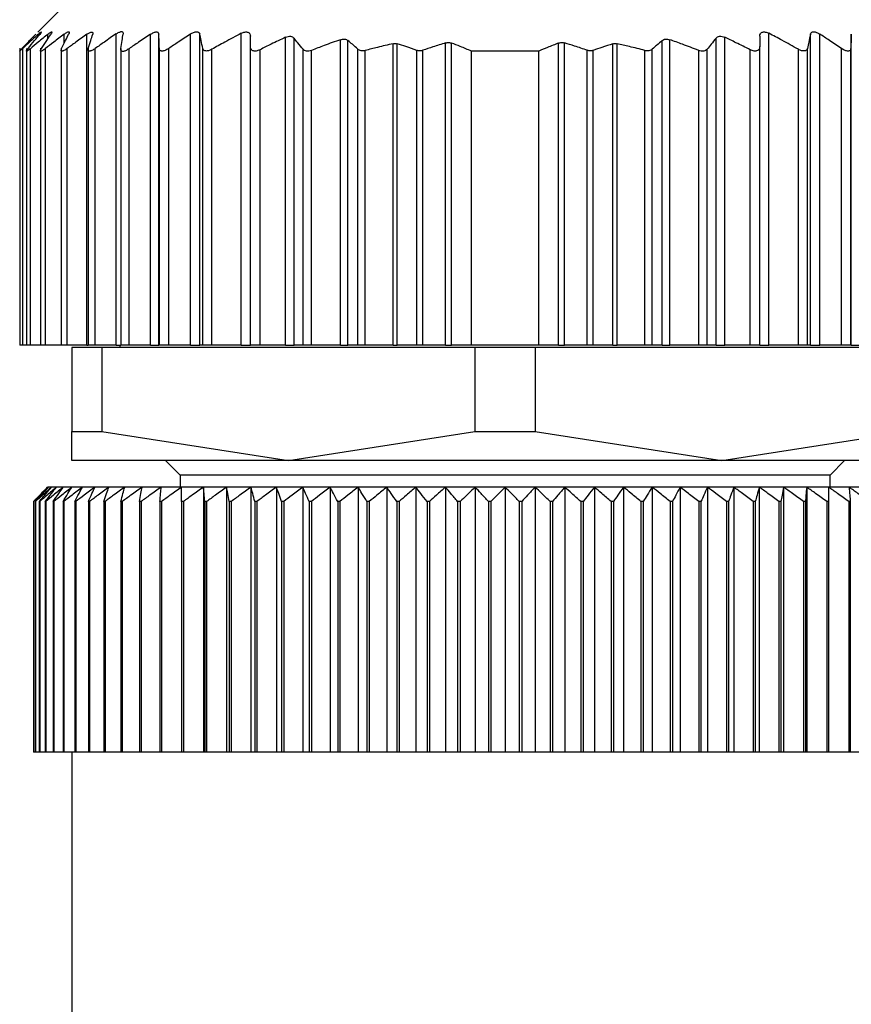
# Model space of a CAD drawing. Units: millimetres. Extents: x 450 to 4037, y 495 to 2655.
# Drawn here: x 1281 to 1298, y 707 to 728 of the extents above; entities that cross this region are included whole.
import ezdxf

# ---------------------------------------------------------------- set-up
doc = ezdxf.new("R2010")
doc.units = ezdxf.units.MM

msp = doc.modelspace()

# ---------------------------------------------------------------- linework, layer by layer
at = {"color": 7, "linetype": 'Continuous', "lineweight": 25}
for p, q in [((1281.452, 727.99), (1280.945, 727.484)), ((1281.968, 720.99), (1281.968, 727.44)), ((1282.572, 720.99), (1282.572, 727.447)), ((1283.29, 720.99), (1283.29, 727.441)), ((1283.462, 720.99), (1283.462, 727.44)), ((1284.116, 720.99), (1284.116, 727.444)), ((1284.309, 720.99), (1284.309, 727.444)), ((1285.172, 720.99), (1285.172, 727.46)), ((1296.132, 720.99), (1296.132, 727.46)), ((1296.994, 720.99), (1296.994, 727.444)), ((1297.187, 720.99), (1297.187, 727.444)), ((1297.842, 720.99), (1297.842, 727.44)), ((1286.092, 720.99), (1286.092, 727.377)), ((1286.268, 720.99), (1286.268, 727.363)), ((1287.232, 720.99), (1287.232, 727.328)), ((1287.388, 720.99), (1287.388, 727.311)), ((1288.325, 720.99), (1288.325, 727.244)), ((1288.413, 720.99), (1288.413, 727.242)), ((1289.417, 720.99), (1289.417, 727.26)), ((1289.541, 720.99), (1289.541, 727.257)), ((1291.762, 720.99), (1291.762, 727.257)), ((1291.887, 720.99), (1291.887, 727.26)), ((1292.89, 720.99), (1292.89, 727.242)), ((1292.978, 720.99), (1292.978, 727.244)), ((1293.915, 720.99), (1293.915, 727.311)), ((1294.072, 720.99), (1294.072, 727.328)), ((1295.035, 720.99), (1295.035, 727.363)), ((1295.212, 720.99), (1295.212, 727.377)), ((1280.572, 727.152), (1280.572, 727.151)), ((1280.572, 727.151), (1280.572, 720.99)), ((1280.634, 720.99), (1280.634, 727.145)), ((1280.712, 727.148), (1280.712, 720.99)), ((1280.794, 720.99), (1280.794, 727.141)), ((1281.002, 727.15), (1281.002, 720.99)), ((1281.107, 720.99), (1281.107, 727.144)), ((1281.432, 727.15), (1281.432, 720.99)), ((1281.555, 720.99), (1281.555, 727.144)), ((1281.992, 727.153), (1281.992, 720.99)), ((1282.141, 720.99), (1282.141, 727.147)), ((1282.672, 727.147), (1282.672, 720.99)), ((1282.843, 720.99), (1282.843, 727.14)), ((1283.472, 720.99), (1283.472, 727.146)), ((1283.667, 720.99), (1283.667, 727.145)), ((1284.374, 720.99), (1284.374, 727.147)), ((1284.562, 720.99), (1284.562, 727.128)), ((1285.362, 720.99), (1285.362, 727.187)), ((1285.562, 720.99), (1285.562, 727.12)), ((1286.455, 720.99), (1286.455, 727.129)), ((1286.632, 720.99), (1286.632, 727.105)), ((1287.595, 720.99), (1287.595, 727.13)), ((1287.748, 720.99), (1287.748, 727.104)), ((1288.82, 720.99), (1288.82, 727.106)), ((1288.945, 720.99), (1288.945, 727.108)), ((1289.952, 720.99), (1289.952, 727.09)), ((1291.352, 727.09), (1289.952, 727.09)), ((1291.352, 720.99), (1291.352, 727.09)), ((1292.358, 720.99), (1292.358, 727.108)), ((1292.483, 720.99), (1292.483, 727.106)), ((1293.555, 720.99), (1293.555, 727.104)), ((1293.708, 720.99), (1293.708, 727.13)), ((1294.672, 720.99), (1294.672, 727.105)), ((1294.848, 720.99), (1294.848, 727.129)), ((1295.742, 720.99), (1295.742, 727.12)), ((1295.942, 720.99), (1295.942, 727.187)), ((1296.742, 720.99), (1296.742, 727.128)), ((1296.929, 720.99), (1296.929, 727.147)), ((1297.636, 720.99), (1297.636, 727.145)), ((1297.832, 720.99), (1297.832, 727.146)), ((1280.634, 720.99), (1280.572, 720.99)), ((1280.712, 720.99), (1280.634, 720.99)), ((1280.794, 720.99), (1280.712, 720.99)), ((1281.002, 720.99), (1280.794, 720.99)), ((1281.107, 720.99), (1281.002, 720.99)), ((1281.432, 720.99), (1281.107, 720.99)), ((1281.555, 720.99), (1281.432, 720.99)), ((1281.968, 720.99), (1281.555, 720.99)), ((1281.652, 720.94), (1281.652, 719.197)), ((1282.278, 720.94), (1281.652, 720.94)), ((1281.968, 720.99), (1281.992, 720.99)), ((1282.141, 720.99), (1281.992, 720.99)), ((1282.572, 720.99), (1282.141, 720.99)), ((1282.278, 720.94), (1282.278, 719.197)), ((1290.025, 720.94), (1282.278, 720.94)), ((1282.572, 720.99), (1282.672, 720.99)), ((1282.652, 720.99), (1282.652, 720.94)), ((1282.843, 720.99), (1282.672, 720.99)), ((1283.29, 720.99), (1282.843, 720.99)), ((1283.29, 720.99), (1283.462, 720.99)), ((1283.472, 720.99), (1283.462, 720.99)), ((1283.667, 720.99), (1283.472, 720.99)), ((1284.116, 720.99), (1283.667, 720.99)), ((1284.116, 720.99), (1284.309, 720.99)), ((1284.374, 720.99), (1284.309, 720.99)), ((1284.562, 720.99), (1284.374, 720.99)), ((1285.172, 720.99), (1284.562, 720.99)), ((1285.172, 720.99), (1285.362, 720.99)), ((1285.562, 720.99), (1285.362, 720.99)), ((1286.092, 720.99), (1285.562, 720.99)), ((1286.092, 720.99), (1286.268, 720.99)), ((1286.455, 720.99), (1286.268, 720.99)), ((1286.632, 720.99), (1286.455, 720.99)), ((1287.232, 720.99), (1286.632, 720.99)), ((1287.232, 720.99), (1287.388, 720.99)), ((1287.595, 720.99), (1287.388, 720.99)), ((1287.748, 720.99), (1287.595, 720.99)), ((1288.325, 720.99), (1287.748, 720.99)), ((1288.325, 720.99), (1288.413, 720.99)), ((1288.82, 720.99), (1288.413, 720.99)), ((1288.945, 720.99), (1288.82, 720.99)), ((1289.417, 720.99), (1288.945, 720.99)), ((1289.417, 720.99), (1289.541, 720.99)), ((1289.952, 720.99), (1289.541, 720.99)), ((1291.352, 720.99), (1289.952, 720.99)), ((1290.025, 720.94), (1290.025, 719.197)), ((1291.278, 720.94), (1290.025, 720.94)), ((1291.278, 720.94), (1291.278, 719.197)), ((1299.025, 720.94), (1291.278, 720.94)), ((1291.762, 720.99), (1291.352, 720.99)), ((1291.762, 720.99), (1291.887, 720.99)), ((1292.358, 720.99), (1291.887, 720.99)), ((1292.483, 720.99), (1292.358, 720.99)), ((1292.89, 720.99), (1292.483, 720.99)), ((1292.89, 720.99), (1292.978, 720.99)), ((1293.555, 720.99), (1292.978, 720.99)), ((1293.708, 720.99), (1293.555, 720.99)), ((1293.915, 720.99), (1293.708, 720.99)), ((1293.915, 720.99), (1294.072, 720.99)), ((1294.672, 720.99), (1294.072, 720.99)), ((1294.848, 720.99), (1294.672, 720.99)), ((1295.035, 720.99), (1294.848, 720.99)), ((1295.035, 720.99), (1295.212, 720.99)), ((1295.742, 720.99), (1295.212, 720.99)), ((1295.942, 720.99), (1295.742, 720.99)), ((1295.942, 720.99), (1296.132, 720.99)), ((1296.742, 720.99), (1296.132, 720.99)), ((1296.929, 720.99), (1296.742, 720.99)), ((1296.994, 720.99), (1296.929, 720.99)), ((1296.994, 720.99), (1297.187, 720.99)), ((1297.636, 720.99), (1297.187, 720.99)), ((1297.832, 720.99), (1297.636, 720.99)), ((1297.842, 720.99), (1297.832, 720.99)), ((1297.842, 720.99), (1298.013, 720.99)), ((1281.652, 719.197), (1282.278, 719.197)), ((1281.652, 718.59), (1281.652, 719.197)), ((1282.278, 719.197), (1286.152, 718.59)), ((1286.152, 718.59), (1290.025, 719.197)), ((1290.025, 719.197), (1291.278, 719.197)), ((1291.278, 719.197), (1295.152, 718.59)), ((1295.152, 718.59), (1299.025, 719.197)), ((1286.152, 718.59), (1281.652, 718.59)), ((1283.602, 718.59), (1283.902, 718.29)), ((1295.152, 718.59), (1286.152, 718.59)), ((1299.652, 718.59), (1295.152, 718.59)), ((1297.402, 718.29), (1297.702, 718.59)), ((1283.902, 718.29), (1283.902, 718.04)), ((1297.402, 718.29), (1283.902, 718.29)), ((1297.402, 718.04), (1297.402, 718.29)), ((1281.172, 718.04), (1281.152, 718.04)), ((1281.233, 718.04), (1281.172, 718.04)), ((1281.334, 718.04), (1281.233, 718.04)), ((1281.475, 718.04), (1281.334, 718.04)), ((1281.656, 718.04), (1281.475, 718.04)), ((1281.875, 718.04), (1281.656, 718.04)), ((1282.131, 718.04), (1281.875, 718.04)), ((1282.424, 718.04), (1282.131, 718.04)), ((1282.753, 718.04), (1282.424, 718.04)), ((1283.115, 718.04), (1282.753, 718.04)), ((1283.509, 718.04), (1283.115, 718.04)), ((1283.934, 718.04), (1283.509, 718.04)), ((1284.388, 718.04), (1283.934, 718.04)), ((1284.868, 718.04), (1284.388, 718.04)), ((1284.388, 718.04), (1284.388, 712.54)), ((1285.374, 718.04), (1284.868, 718.04)), ((1284.868, 718.04), (1284.868, 712.54)), ((1285.902, 718.04), (1285.374, 718.04)), ((1285.374, 718.04), (1285.374, 712.54)), ((1286.45, 718.04), (1285.902, 718.04)), ((1285.902, 718.04), (1285.902, 712.54)), ((1287.016, 718.04), (1286.45, 718.04)), ((1286.45, 718.04), (1286.45, 712.54)), ((1287.598, 718.04), (1287.016, 718.04)), ((1287.016, 718.04), (1287.016, 712.54)), ((1288.193, 718.04), (1287.598, 718.04)), ((1287.598, 718.04), (1287.598, 712.54)), ((1288.798, 718.04), (1288.193, 718.04)), ((1288.193, 718.04), (1288.193, 712.54)), ((1289.412, 718.04), (1288.798, 718.04)), ((1288.798, 718.04), (1288.798, 712.54)), ((1290.03, 718.04), (1289.412, 718.04)), ((1289.412, 718.04), (1289.412, 712.54)), ((1290.652, 718.04), (1290.03, 718.04)), ((1290.03, 718.04), (1290.03, 712.54)), ((1290.652, 718.04), (1290.652, 712.54)), ((1291.273, 718.04), (1290.652, 718.04)), ((1291.273, 718.04), (1291.273, 712.54)), ((1291.892, 718.04), (1291.273, 718.04)), ((1291.892, 718.04), (1291.892, 712.54)), ((1292.505, 718.04), (1291.892, 718.04)), ((1292.505, 718.04), (1292.505, 712.54)), ((1293.11, 718.04), (1292.505, 718.04)), ((1293.11, 718.04), (1293.11, 712.54)), ((1293.705, 718.04), (1293.11, 718.04)), ((1293.705, 718.04), (1293.705, 712.54)), ((1294.287, 718.04), (1293.705, 718.04)), ((1294.287, 718.04), (1294.287, 712.54)), ((1294.853, 718.04), (1294.287, 718.04)), ((1294.853, 718.04), (1294.853, 712.54)), ((1295.402, 718.04), (1294.853, 718.04)), ((1295.402, 718.04), (1295.402, 712.54)), ((1295.93, 718.04), (1295.402, 718.04)), ((1295.93, 718.04), (1295.93, 712.54)), ((1296.435, 718.04), (1295.93, 718.04)), ((1296.435, 718.04), (1296.435, 712.54)), ((1296.915, 718.04), (1296.435, 718.04)), ((1296.915, 718.04), (1296.915, 712.54)), ((1297.369, 718.04), (1296.915, 718.04)), ((1297.794, 718.04), (1297.369, 718.04)), ((1298.188, 718.04), (1297.794, 718.04)), ((1280.858, 717.74), (1280.856, 717.74)), ((1280.856, 717.74), (1280.856, 712.54)), ((1280.858, 717.74), (1280.858, 712.54)), ((1280.901, 717.74), (1280.896, 717.74)), ((1280.896, 717.74), (1280.896, 712.54)), ((1280.901, 717.74), (1280.901, 712.54)), ((1280.987, 717.74), (1280.978, 717.74)), ((1280.978, 717.74), (1280.978, 712.54)), ((1280.987, 717.74), (1280.987, 712.54)), ((1281.113, 717.74), (1281.102, 717.74)), ((1281.102, 717.74), (1281.102, 712.54)), ((1281.113, 717.74), (1281.113, 712.54)), ((1281.281, 717.74), (1281.266, 717.74)), ((1281.266, 717.74), (1281.266, 712.54)), ((1281.281, 717.74), (1281.281, 712.54)), ((1281.489, 717.74), (1281.471, 717.74)), ((1281.471, 717.74), (1281.471, 712.54)), ((1281.489, 717.74), (1281.489, 712.54)), ((1281.736, 717.74), (1281.715, 717.74)), ((1281.715, 717.74), (1281.715, 712.54)), ((1281.736, 717.74), (1281.736, 712.54)), ((1282.021, 717.74), (1281.997, 717.74)), ((1281.997, 717.74), (1281.997, 712.54)), ((1282.021, 717.74), (1282.021, 712.54)), ((1282.343, 717.74), (1282.316, 717.74)), ((1282.316, 717.74), (1282.316, 712.54)), ((1282.343, 717.74), (1282.343, 712.54)), ((1282.7, 717.74), (1282.671, 717.74)), ((1282.671, 717.74), (1282.671, 712.54)), ((1282.7, 717.74), (1282.7, 712.54)), ((1283.092, 717.74), (1283.06, 717.74)), ((1283.06, 717.74), (1283.06, 712.54)), ((1283.092, 717.74), (1283.092, 712.54)), ((1283.482, 717.74), (1283.482, 712.54)), ((1283.516, 717.74), (1283.482, 717.74)), ((1283.516, 717.74), (1283.516, 712.54)), ((1283.934, 717.74), (1283.934, 712.54)), ((1283.971, 717.74), (1283.934, 717.74)), ((1283.971, 717.74), (1283.971, 712.54)), ((1284.415, 717.74), (1284.415, 712.54)), ((1284.454, 717.74), (1284.415, 717.74)), ((1284.454, 717.74), (1284.454, 712.54)), ((1284.923, 717.74), (1284.923, 712.54)), ((1284.964, 717.74), (1284.923, 717.74)), ((1284.964, 717.74), (1284.964, 712.54)), ((1285.455, 717.74), (1285.455, 712.54)), ((1285.498, 717.74), (1285.455, 717.74)), ((1285.498, 717.74), (1285.498, 712.54)), ((1286.01, 717.74), (1286.01, 712.54)), ((1286.054, 717.74), (1286.01, 717.74)), ((1286.054, 717.74), (1286.054, 712.54)), ((1286.584, 717.74), (1286.584, 712.54)), ((1286.63, 717.74), (1286.584, 717.74)), ((1286.63, 717.74), (1286.63, 712.54)), ((1287.176, 717.74), (1287.176, 712.54)), ((1287.223, 717.74), (1287.176, 717.74)), ((1287.223, 717.74), (1287.223, 712.54)), ((1287.783, 717.74), (1287.783, 712.54)), ((1287.831, 717.74), (1287.783, 717.74)), ((1287.831, 717.74), (1287.831, 712.54)), ((1288.402, 717.74), (1288.402, 712.54)), ((1288.451, 717.74), (1288.402, 717.74)), ((1288.451, 717.74), (1288.451, 712.54)), ((1289.03, 717.74), (1289.03, 712.54)), ((1289.08, 717.74), (1289.03, 717.74)), ((1289.08, 717.74), (1289.08, 712.54)), ((1289.666, 717.74), (1289.666, 712.54)), ((1289.716, 717.74), (1289.666, 717.74)), ((1289.716, 717.74), (1289.716, 712.54)), ((1290.306, 717.74), (1290.306, 712.54)), ((1290.356, 717.74), (1290.306, 717.74)), ((1290.356, 717.74), (1290.356, 712.54)), ((1290.947, 717.74), (1290.947, 712.54)), ((1290.997, 717.74), (1290.947, 717.74)), ((1290.997, 717.74), (1290.997, 712.54)), ((1291.587, 717.74), (1291.587, 712.54)), ((1291.637, 717.74), (1291.587, 717.74)), ((1291.637, 717.74), (1291.637, 712.54)), ((1292.223, 717.74), (1292.223, 712.54)), ((1292.273, 717.74), (1292.223, 717.74)), ((1292.273, 717.74), (1292.273, 712.54)), ((1292.852, 717.74), (1292.852, 712.54)), ((1292.901, 717.74), (1292.852, 717.74)), ((1292.901, 717.74), (1292.901, 712.54)), ((1293.472, 717.74), (1293.472, 712.54)), ((1293.52, 717.74), (1293.472, 717.74)), ((1293.52, 717.74), (1293.52, 712.54)), ((1294.08, 717.74), (1294.08, 712.54)), ((1294.127, 717.74), (1294.08, 717.74)), ((1294.127, 717.74), (1294.127, 712.54)), ((1294.673, 717.74), (1294.673, 712.54)), ((1294.719, 717.74), (1294.673, 717.74)), ((1294.719, 717.74), (1294.719, 712.54)), ((1295.249, 717.74), (1295.249, 712.54)), ((1295.293, 717.74), (1295.249, 717.74)), ((1295.293, 717.74), (1295.293, 712.54)), ((1295.805, 717.74), (1295.805, 712.54)), ((1295.848, 717.74), (1295.805, 717.74)), ((1295.848, 717.74), (1295.848, 712.54)), ((1296.339, 717.74), (1296.339, 712.54)), ((1296.38, 717.74), (1296.339, 717.74)), ((1296.38, 717.74), (1296.38, 712.54)), ((1296.849, 717.74), (1296.849, 712.54)), ((1296.888, 717.74), (1296.849, 717.74)), ((1296.888, 717.74), (1296.888, 712.54)), ((1297.332, 717.74), (1297.332, 712.54)), ((1297.369, 717.74), (1297.332, 717.74)), ((1297.369, 717.74), (1297.369, 712.54)), ((1297.787, 717.74), (1297.787, 712.54)), ((1297.821, 717.74), (1297.787, 717.74)), ((1297.821, 717.74), (1297.821, 712.54)), ((1280.858, 712.54), (1280.856, 712.54)), ((1280.896, 712.54), (1280.858, 712.54)), ((1280.901, 712.54), (1280.896, 712.54)), ((1280.978, 712.54), (1280.901, 712.54)), ((1280.987, 712.54), (1280.978, 712.54)), ((1281.102, 712.54), (1280.987, 712.54)), ((1281.113, 712.54), (1281.102, 712.54)), ((1281.266, 712.54), (1281.113, 712.54)), ((1281.281, 712.54), (1281.266, 712.54)), ((1281.471, 712.54), (1281.281, 712.54)), ((1281.489, 712.54), (1281.471, 712.54)), ((1281.715, 712.54), (1281.489, 712.54)), ((1281.652, 712.54), (1281.652, 693.04)), ((1281.736, 712.54), (1281.715, 712.54)), ((1281.997, 712.54), (1281.736, 712.54)), ((1282.021, 712.54), (1281.997, 712.54)), ((1282.316, 712.54), (1282.021, 712.54)), ((1282.343, 712.54), (1282.316, 712.54)), ((1282.671, 712.54), (1282.343, 712.54)), ((1282.7, 712.54), (1282.671, 712.54)), ((1283.06, 712.54), (1282.7, 712.54)), ((1283.092, 712.54), (1283.06, 712.54)), ((1283.482, 712.54), (1283.092, 712.54)), ((1283.516, 712.54), (1283.482, 712.54)), ((1283.934, 712.54), (1283.516, 712.54)), ((1283.971, 712.54), (1283.934, 712.54)), ((1284.388, 712.54), (1283.971, 712.54)), ((1284.415, 712.54), (1284.388, 712.54)), ((1284.454, 712.54), (1284.415, 712.54)), ((1284.868, 712.54), (1284.454, 712.54)), ((1284.923, 712.54), (1284.868, 712.54)), ((1284.964, 712.54), (1284.923, 712.54)), ((1285.374, 712.54), (1284.964, 712.54)), ((1285.455, 712.54), (1285.374, 712.54)), ((1285.498, 712.54), (1285.455, 712.54)), ((1285.902, 712.54), (1285.498, 712.54)), ((1286.01, 712.54), (1285.902, 712.54)), ((1286.054, 712.54), (1286.01, 712.54)), ((1286.45, 712.54), (1286.054, 712.54)), ((1286.584, 712.54), (1286.45, 712.54)), ((1286.63, 712.54), (1286.584, 712.54)), ((1287.016, 712.54), (1286.63, 712.54)), ((1287.176, 712.54), (1287.016, 712.54)), ((1287.223, 712.54), (1287.176, 712.54)), ((1287.598, 712.54), (1287.223, 712.54)), ((1287.783, 712.54), (1287.598, 712.54)), ((1287.831, 712.54), (1287.783, 712.54)), ((1288.193, 712.54), (1287.831, 712.54)), ((1288.402, 712.54), (1288.193, 712.54)), ((1288.451, 712.54), (1288.402, 712.54)), ((1288.798, 712.54), (1288.451, 712.54)), ((1289.03, 712.54), (1288.798, 712.54)), ((1289.08, 712.54), (1289.03, 712.54)), ((1289.412, 712.54), (1289.08, 712.54)), ((1289.666, 712.54), (1289.412, 712.54)), ((1289.716, 712.54), (1289.666, 712.54)), ((1290.03, 712.54), (1289.716, 712.54)), ((1290.306, 712.54), (1290.03, 712.54)), ((1290.356, 712.54), (1290.306, 712.54)), ((1290.652, 712.54), (1290.356, 712.54)), ((1290.947, 712.54), (1290.652, 712.54)), ((1290.997, 712.54), (1290.947, 712.54)), ((1291.273, 712.54), (1290.997, 712.54)), ((1291.587, 712.54), (1291.273, 712.54)), ((1291.637, 712.54), (1291.587, 712.54)), ((1291.892, 712.54), (1291.637, 712.54)), ((1292.223, 712.54), (1291.892, 712.54)), ((1292.273, 712.54), (1292.223, 712.54)), ((1292.505, 712.54), (1292.273, 712.54)), ((1292.852, 712.54), (1292.505, 712.54)), ((1292.901, 712.54), (1292.852, 712.54)), ((1293.11, 712.54), (1292.901, 712.54)), ((1293.472, 712.54), (1293.11, 712.54)), ((1293.52, 712.54), (1293.472, 712.54)), ((1293.705, 712.54), (1293.52, 712.54)), ((1294.08, 712.54), (1293.705, 712.54)), ((1294.127, 712.54), (1294.08, 712.54)), ((1294.287, 712.54), (1294.127, 712.54)), ((1294.673, 712.54), (1294.287, 712.54)), ((1294.719, 712.54), (1294.673, 712.54)), ((1294.853, 712.54), (1294.719, 712.54)), ((1295.249, 712.54), (1294.853, 712.54)), ((1295.293, 712.54), (1295.249, 712.54)), ((1295.402, 712.54), (1295.293, 712.54)), ((1295.805, 712.54), (1295.402, 712.54)), ((1295.848, 712.54), (1295.805, 712.54)), ((1295.93, 712.54), (1295.848, 712.54)), ((1296.339, 712.54), (1295.93, 712.54)), ((1296.38, 712.54), (1296.339, 712.54)), ((1296.435, 712.54), (1296.38, 712.54)), ((1296.849, 712.54), (1296.435, 712.54)), ((1296.888, 712.54), (1296.849, 712.54)), ((1296.915, 712.54), (1296.888, 712.54)), ((1297.332, 712.54), (1296.915, 712.54)), ((1297.369, 712.54), (1297.332, 712.54)), ((1297.787, 712.54), (1297.369, 712.54)), ((1297.821, 712.54), (1297.787, 712.54)), ((1298.211, 712.54), (1297.821, 712.54))]:
    msp.add_line(p, q, dxfattribs=at)
at = {"color": 8, "linetype": 'Continuous', "lineweight": 25}
for p, q in [((1280.96, 727.404), (1280.96, 727.441)), ((1281.159, 727.35), (1281.159, 727.443)), ((1281.496, 727.254), (1281.496, 727.443))]:
    msp.add_line(p, q, dxfattribs=at)
at = {"color": 7, "linetype": 'Continuous', "lineweight": 25}
for points, knots in [([(1280.618, 727.146), (1280.671, 727.202), (1280.767, 727.302), (1280.863, 727.4), (1280.905, 727.443)], [0, 0, 0, 0, 0.56, 1, 1, 1, 1]), ([(1280.96, 727.441), (1280.898, 727.386), (1280.789, 727.289), (1280.681, 727.189), (1280.634, 727.145)], [0, 0, 0, 0, 0.559999, 1, 1, 1, 1]), ([(1280.745, 727.142), (1280.79, 727.198), (1280.871, 727.298), (1280.953, 727.396), (1280.989, 727.439)], [0, 0, 0, 0, 0.56, 1, 1, 1, 1]), ([(1281.159, 727.443), (1281.091, 727.387), (1280.968, 727.287), (1280.847, 727.186), (1280.794, 727.141)], [0, 0, 0, 0, 0.56, 1, 1, 1, 1]), ([(1280.96, 727.441), (1280.974, 727.454), (1280.996, 727.472), (1281.014, 727.485), (1281.021, 727.489), (1281.022, 727.485), (1281.014, 727.471), (1280.999, 727.452), (1280.989, 727.439)], [0, 0, 0, 0, 0.251312, 0.37841, 0.499137, 0.619938, 0.747614, 1, 1, 1, 1]), ([(1281.022, 727.142), (1281.059, 727.199), (1281.125, 727.3), (1281.192, 727.399), (1281.221, 727.442)], [0, 0, 0, 0, 0.56, 1, 1, 1, 1]), ([(1281.496, 727.443), (1281.423, 727.388), (1281.293, 727.289), (1281.164, 727.188), (1281.107, 727.144)], [0, 0, 0, 0, 0.56, 1, 1, 1, 1]), ([(1281.159, 727.443), (1281.176, 727.455), (1281.201, 727.474), (1281.225, 727.488), (1281.237, 727.491), (1281.242, 727.488), (1281.241, 727.474), (1281.229, 727.455), (1281.221, 727.442)], [0, 0, 0, 0, 0.25121, 0.378253, 0.498834, 0.619599, 0.747392, 1, 1, 1, 1]), ([(1281.443, 727.144), (1281.47, 727.201), (1281.519, 727.303), (1281.569, 727.402), (1281.591, 727.446)], [0, 0, 0, 0, 0.56, 1, 1, 1, 1]), ([(1281.496, 727.443), (1281.514, 727.456), (1281.542, 727.476), (1281.572, 727.49), (1281.589, 727.495), (1281.599, 727.491), (1281.604, 727.478), (1281.596, 727.459), (1281.591, 727.446)], [0, 0, 0, 0, 0.251354, 0.378475, 0.498946, 0.61965, 0.747405, 1, 1, 1, 1]), ([(1281.968, 727.44), (1281.891, 727.385), (1281.752, 727.287), (1281.616, 727.188), (1281.555, 727.144)], [0, 0, 0, 0, 0.56, 1, 1, 1, 1]), ([(1281.968, 727.44), (1281.987, 727.452), (1282.016, 727.471), (1282.049, 727.484), (1282.069, 727.488), (1282.083, 727.485), (1282.094, 727.471), (1282.09, 727.453), (1282.087, 727.44)], [0, 0, 0, 0, 0.25145, 0.378607, 0.499323, 0.620135, 0.747726, 1, 1, 1, 1]), ([(1281.996, 727.144), (1282.013, 727.2), (1282.043, 727.3), (1282.074, 727.397), (1282.087, 727.44)], [0, 0, 0, 0, 0.56, 1, 1, 1, 1]), ([(1282.572, 727.447), (1282.491, 727.391), (1282.347, 727.292), (1282.204, 727.191), (1282.141, 727.147)], [0, 0, 0, 0, 0.56, 1, 1, 1, 1]), ([(1282.572, 727.447), (1282.593, 727.46), (1282.625, 727.479), (1282.663, 727.493), (1282.687, 727.497), (1282.705, 727.493), (1282.721, 727.479), (1282.721, 727.459), (1282.72, 727.446)], [0, 0, 0, 0, 0.251267, 0.378338, 0.498846, 0.619533, 0.747364, 1, 1, 1, 1]), ([(1282.673, 727.142), (1282.682, 727.199), (1282.697, 727.301), (1282.713, 727.402), (1282.72, 727.446)], [0, 0, 0, 0, 0.5600004, 1, 1, 1, 1]), ([(1283.29, 727.441), (1283.206, 727.385), (1283.057, 727.286), (1282.908, 727.185), (1282.843, 727.14)], [0, 0, 0, 0, 0.56, 1, 1, 1, 1]), ([(1283.29, 727.441), (1283.311, 727.454), (1283.344, 727.473), (1283.385, 727.487), (1283.412, 727.49), (1283.434, 727.486), (1283.455, 727.473), (1283.459, 727.453), (1283.462, 727.44)], [0, 0, 0, 0, 0.251253, 0.378311, 0.498875, 0.619612, 0.74741, 1, 1, 1, 1]), ([(1283.472, 727.146), (1283.47, 727.201), (1283.466, 727.3), (1283.463, 727.398), (1283.462, 727.44)], [0, 0, 0, 0, 0.56, 1, 1, 1, 1]), ([(1284.116, 727.444), (1284.032, 727.389), (1283.882, 727.29), (1283.733, 727.189), (1283.667, 727.145)], [0, 0, 0, 0, 0.56, 1, 1, 1, 1]), ([(1284.116, 727.444), (1284.138, 727.457), (1284.171, 727.476), (1284.215, 727.49), (1284.245, 727.493), (1284.27, 727.49), (1284.296, 727.476), (1284.304, 727.457), (1284.309, 727.444)], [0, 0, 0, 0, 0.251256, 0.378314, 0.498887, 0.619631, 0.747421, 1, 1, 1, 1]), ([(1284.374, 727.147), (1284.362, 727.203), (1284.34, 727.303), (1284.319, 727.401), (1284.309, 727.444)], [0, 0, 0, 0, 0.56, 1, 1, 1, 1]), ([(1285.172, 727.46), (1285.057, 727.4), (1284.852, 727.292), (1284.65, 727.178), (1284.562, 727.128)], [0, 0, 0, 0, 0.559996, 1, 1, 1, 1]), ([(1285.172, 727.46), (1285.184, 727.466), (1285.209, 727.478), (1285.248, 727.488), (1285.284, 727.49), (1285.313, 727.483), (1285.336, 727.469), (1285.357, 727.442), (1285.36, 727.416), (1285.362, 727.399)], [0, 0, 0, 0, 0.128318, 0.249562, 0.373713, 0.499609, 0.62039, 0.748374, 1, 1, 1, 1]), ([(1295.942, 727.399), (1295.943, 727.417), (1295.946, 727.444), (1295.968, 727.469), (1295.99, 727.483), (1296.019, 727.49), (1296.055, 727.488), (1296.093, 727.479), (1296.119, 727.467), (1296.132, 727.46)], [0, 0, 0, 0, 0.26467, 0.383057, 0.498383, 0.624137, 0.748268, 0.870478, 1, 1, 1, 1]), ([(1296.742, 727.128), (1296.628, 727.192), (1296.426, 727.305), (1296.222, 727.413), (1296.132, 727.46)], [0, 0, 0, 0, 0.559996, 1, 1, 1, 1]), ([(1296.994, 727.444), (1296.982, 727.389), (1296.96, 727.291), (1296.939, 727.191), (1296.929, 727.147)], [0, 0, 0, 0, 0.56, 1, 1, 1, 1]), ([(1296.994, 727.444), (1296.999, 727.457), (1297.007, 727.476), (1297.033, 727.49), (1297.058, 727.493), (1297.088, 727.49), (1297.132, 727.476), (1297.165, 727.457), (1297.187, 727.444)], [0, 0, 0, 0, 0.25129, 0.378368, 0.49892, 0.619661, 0.747431, 1, 1, 1, 1]), ([(1297.636, 727.145), (1297.553, 727.201), (1297.404, 727.302), (1297.253, 727.401), (1297.187, 727.444)], [0, 0, 0, 0, 0.56, 1, 1, 1, 1]), ([(1297.842, 727.44), (1297.84, 727.386), (1297.836, 727.289), (1297.833, 727.189), (1297.832, 727.146)], [0, 0, 0, 0, 0.56, 1, 1, 1, 1]), ([(1285.362, 727.187), (1285.362, 727.227), (1285.362, 727.297), (1285.362, 727.368), (1285.362, 727.399)], [0, 0, 0, 0, 0.559999, 1, 1, 1, 1]), ([(1286.092, 727.377), (1285.992, 727.33), (1285.814, 727.246), (1285.639, 727.158), (1285.562, 727.12)], [0, 0, 0, 0, 0.5600623, 1, 1, 1, 1]), ([(1286.092, 727.377), (1286.11, 727.384), (1286.145, 727.398), (1286.197, 727.401), (1286.241, 727.39), (1286.259, 727.372), (1286.268, 727.363)], [0, 0, 0, 0, 0.256036, 0.498556, 0.739828, 1, 1, 1, 1]), ([(1286.455, 727.129), (1286.421, 727.173), (1286.358, 727.252), (1286.295, 727.329), (1286.268, 727.363)], [0, 0, 0, 0, 0.56, 1, 1, 1, 1]), ([(1287.232, 727.328), (1287.119, 727.289), (1286.918, 727.217), (1286.719, 727.139), (1286.632, 727.105)], [0, 0, 0, 0, 0.56015, 1, 1, 1, 1]), ([(1287.232, 727.328), (1287.247, 727.333), (1287.277, 727.341), (1287.32, 727.341), (1287.359, 727.331), (1287.378, 727.318), (1287.388, 727.311)], [0, 0, 0, 0, 0.252471, 0.498711, 0.741199, 1, 1, 1, 1]), ([(1287.595, 727.13), (1287.557, 727.164), (1287.488, 727.225), (1287.418, 727.285), (1287.388, 727.311)], [0, 0, 0, 0, 0.56, 1, 1, 1, 1]), ([(1288.325, 727.244), (1288.217, 727.22), (1288.024, 727.177), (1287.832, 727.126), (1287.748, 727.104)], [0, 0, 0, 0, 0.55999, 1, 1, 1, 1]), ([(1288.325, 727.244), (1288.34, 727.247), (1288.371, 727.252), (1288.399, 727.245), (1288.413, 727.242)], [0, 0, 0, 0, 0.498303, 1, 1, 1, 1]), ([(1288.82, 727.106), (1288.745, 727.133), (1288.609, 727.18), (1288.473, 727.223), (1288.413, 727.242)], [0, 0, 0, 0, 0.560001, 1, 1, 1, 1]), ([(1289.417, 727.26), (1289.328, 727.233), (1289.17, 727.185), (1289.014, 727.131), (1288.945, 727.108)], [0, 0, 0, 0, 0.559999, 1, 1, 1, 1]), ([(1289.417, 727.26), (1289.427, 727.263), (1289.448, 727.268), (1289.48, 727.27), (1289.512, 727.267), (1289.531, 727.26), (1289.541, 727.257)], [0, 0, 0, 0, 0.252054, 0.498378, 0.746068, 1, 1, 1, 1]), ([(1289.952, 727.09), (1289.875, 727.123), (1289.739, 727.18), (1289.601, 727.234), (1289.541, 727.257)], [0, 0, 0, 0, 0.560001, 1, 1, 1, 1]), ([(1291.762, 727.257), (1291.685, 727.227), (1291.548, 727.174), (1291.412, 727.116), (1291.352, 727.09)], [0, 0, 0, 0, 0.559999, 1, 1, 1, 1]), ([(1291.762, 727.257), (1291.772, 727.26), (1291.791, 727.267), (1291.823, 727.27), (1291.855, 727.268), (1291.876, 727.263), (1291.887, 727.26)], [0, 0, 0, 0, 0.252946, 0.498364, 0.746973, 1, 1, 1, 1]), ([(1292.358, 727.108), (1292.271, 727.138), (1292.114, 727.191), (1291.956, 727.239), (1291.887, 727.26)], [0, 0, 0, 0, 0.560001, 1, 1, 1, 1]), ([(1292.89, 727.242), (1292.814, 727.218), (1292.678, 727.175), (1292.542, 727.127), (1292.483, 727.106)], [0, 0, 0, 0, 0.559999, 1, 1, 1, 1]), ([(1292.89, 727.242), (1292.904, 727.245), (1292.932, 727.252), (1292.963, 727.247), (1292.978, 727.244)], [0, 0, 0, 0, 0.501697, 1, 1, 1, 1]), ([(1293.555, 727.104), (1293.448, 727.132), (1293.256, 727.182), (1293.063, 727.226), (1292.978, 727.244)], [0, 0, 0, 0, 0.55999, 1, 1, 1, 1]), ([(1293.915, 727.311), (1293.876, 727.277), (1293.807, 727.218), (1293.738, 727.157), (1293.708, 727.13)], [0, 0, 0, 0, 0.56, 1, 1, 1, 1]), ([(1293.915, 727.311), (1293.925, 727.318), (1293.944, 727.331), (1293.982, 727.341), (1294.026, 727.342), (1294.056, 727.333), (1294.072, 727.328)], [0, 0, 0, 0, 0.257103, 0.498753, 0.745878, 1, 1, 1, 1]), ([(1294.672, 727.105), (1294.56, 727.148), (1294.361, 727.226), (1294.16, 727.297), (1294.072, 727.328)], [0, 0, 0, 0, 0.560202, 1, 1, 1, 1]), ([(1295.035, 727.363), (1295, 727.32), (1294.937, 727.243), (1294.875, 727.164), (1294.848, 727.129)], [0, 0, 0, 0, 0.56, 1, 1, 1, 1]), ([(1295.035, 727.363), (1295.045, 727.372), (1295.062, 727.39), (1295.106, 727.401), (1295.159, 727.398), (1295.194, 727.384), (1295.212, 727.377)], [0, 0, 0, 0, 0.2591637, 0.4992506, 0.7486354, 1, 1, 1, 1]), ([(1295.742, 727.12), (1295.643, 727.169), (1295.468, 727.257), (1295.29, 727.34), (1295.212, 727.377)], [0, 0, 0, 0, 0.560105, 1, 1, 1, 1]), ([(1295.942, 727.399), (1295.942, 727.359), (1295.942, 727.289), (1295.942, 727.218), (1295.942, 727.187)], [0, 0, 0, 0, 0.560001, 1, 1, 1, 1]), ([(1280.634, 727.145), (1280.625, 727.137), (1280.608, 727.121), (1280.589, 727.105), (1280.576, 727.095), (1280.571, 727.091), (1280.572, 727.095), (1280.58, 727.105), (1280.596, 727.122), (1280.61, 727.138), (1280.618, 727.146)], [0, 0, 0, 0, 0.139647, 0.267579, 0.386249, 0.498716, 0.611429, 0.730601, 0.859307, 1, 1, 1, 1]), ([(1280.794, 727.141), (1280.784, 727.133), (1280.764, 727.117), (1280.741, 727.1), (1280.724, 727.09), (1280.714, 727.086), (1280.71, 727.09), (1280.714, 727.101), (1280.725, 727.118), (1280.738, 727.134), (1280.745, 727.142)], [0, 0, 0, 0, 0.139974, 0.268003, 0.386564, 0.498766, 0.611239, 0.730291, 0.859049, 1, 1, 1, 1]), ([(1281.107, 727.144), (1281.096, 727.136), (1281.075, 727.12), (1281.047, 727.102), (1281.025, 727.091), (1281.01, 727.087), (1281.002, 727.09), (1281.001, 727.1), (1281.007, 727.118), (1281.017, 727.134), (1281.022, 727.142)], [0, 0, 0, 0, 0.140505, 0.268749, 0.38716, 0.498808, 0.611411, 0.73042, 0.859088, 1, 1, 1, 1]), ([(1281.555, 727.144), (1281.544, 727.136), (1281.522, 727.12), (1281.491, 727.103), (1281.467, 727.093), (1281.448, 727.089), (1281.436, 727.093), (1281.431, 727.103), (1281.432, 727.12), (1281.439, 727.136), (1281.443, 727.144)], [0, 0, 0, 0, 0.139839, 0.267852, 0.386483, 0.498794, 0.6115, 0.730635, 0.859309, 1, 1, 1, 1]), ([(1282.141, 727.147), (1282.129, 727.138), (1282.105, 727.123), (1282.072, 727.105), (1282.044, 727.094), (1282.021, 727.09), (1282.004, 727.093), (1281.994, 727.104), (1281.99, 727.121), (1281.994, 727.136), (1281.996, 727.144)], [0, 0, 0, 0, 0.14022, 0.268394, 0.386919, 0.498815, 0.611696, 0.730826, 0.859409, 1, 1, 1, 1]), ([(1282.843, 727.14), (1282.83, 727.132), (1282.806, 727.116), (1282.77, 727.098), (1282.739, 727.088), (1282.713, 727.084), (1282.692, 727.088), (1282.678, 727.099), (1282.671, 727.117), (1282.672, 727.133), (1282.673, 727.142)], [0, 0, 0, 0, 0.140104, 0.268157, 0.38668, 0.498837, 0.611042, 0.729991, 0.858817, 1, 1, 1, 1]), ([(1283.667, 727.145), (1283.654, 727.137), (1283.629, 727.121), (1283.592, 727.104), (1283.559, 727.093), (1283.53, 727.09), (1283.505, 727.093), (1283.487, 727.104), (1283.475, 727.121), (1283.473, 727.137), (1283.472, 727.146)], [0, 0, 0, 0, 0.140038, 0.268098, 0.386656, 0.498826, 0.611284, 0.730316, 0.859058, 1, 1, 1, 1]), ([(1284.562, 727.128), (1284.55, 727.122), (1284.527, 727.11), (1284.493, 727.099), (1284.462, 727.093), (1284.435, 727.093), (1284.412, 727.098), (1284.386, 727.114), (1284.379, 727.134), (1284.374, 727.147)], [0, 0, 0, 0, 0.135876, 0.26262, 0.382885, 0.499765, 0.612314, 0.731958, 1, 1, 1, 1]), ([(1285.562, 727.12), (1285.548, 727.113), (1285.521, 727.101), (1285.48, 727.092), (1285.443, 727.091), (1285.413, 727.098), (1285.391, 727.112), (1285.367, 727.139), (1285.364, 727.167), (1285.362, 727.187)], [0, 0, 0, 0, 0.132663, 0.257216, 0.37801, 0.499799, 0.606032, 0.724008, 1, 1, 1, 1]), ([(1286.632, 727.105), (1286.613, 727.099), (1286.577, 727.087), (1286.526, 727.087), (1286.483, 727.101), (1286.465, 727.119), (1286.455, 727.129)], [0, 0, 0, 0, 0.255272, 0.498435, 0.735454, 1, 1, 1, 1]), ([(1287.748, 727.104), (1287.734, 727.101), (1287.705, 727.095), (1287.663, 727.097), (1287.624, 727.109), (1287.605, 727.123), (1287.595, 727.13)], [0, 0, 0, 0, 0.240234, 0.480279, 0.730475, 1, 1, 1, 1]), ([(1288.945, 727.108), (1288.934, 727.105), (1288.913, 727.099), (1288.881, 727.096), (1288.849, 727.098), (1288.83, 727.103), (1288.82, 727.106)], [0, 0, 0, 0, 0.254291, 0.501426, 0.747835, 1, 1, 1, 1]), ([(1292.483, 727.106), (1292.473, 727.103), (1292.454, 727.098), (1292.422, 727.096), (1292.39, 727.099), (1292.369, 727.105), (1292.358, 727.108)], [0, 0, 0, 0, 0.252165, 0.498574, 0.745709, 1, 1, 1, 1]), ([(1293.708, 727.13), (1293.698, 727.123), (1293.679, 727.109), (1293.64, 727.097), (1293.598, 727.095), (1293.569, 727.101), (1293.555, 727.104)], [0, 0, 0, 0, 0.2695246, 0.5197214, 0.759766, 1, 1, 1, 1]), ([(1294.848, 727.129), (1294.838, 727.12), (1294.821, 727.101), (1294.778, 727.087), (1294.726, 727.087), (1294.69, 727.099), (1294.672, 727.105)], [0, 0, 0, 0, 0.263423, 0.499232, 0.743639, 1, 1, 1, 1]), ([(1295.942, 727.187), (1295.939, 727.168), (1295.936, 727.139), (1295.912, 727.113), (1295.89, 727.099), (1295.861, 727.091), (1295.824, 727.092), (1295.783, 727.101), (1295.756, 727.113), (1295.742, 727.12)], [0, 0, 0, 0, 0.274799, 0.392352, 0.498248, 0.620561, 0.741817, 0.866828, 1, 1, 1, 1]), ([(1296.929, 727.147), (1296.924, 727.134), (1296.917, 727.114), (1296.891, 727.099), (1296.869, 727.093), (1296.842, 727.093), (1296.81, 727.099), (1296.776, 727.11), (1296.753, 727.122), (1296.742, 727.128)], [0, 0, 0, 0, 0.267064, 0.386385, 0.498684, 0.615862, 0.73646, 0.863611, 1, 1, 1, 1]), ([(1297.832, 727.146), (1297.831, 727.137), (1297.829, 727.122), (1297.816, 727.104), (1297.798, 727.094), (1297.774, 727.09), (1297.745, 727.093), (1297.711, 727.104), (1297.674, 727.121), (1297.649, 727.137), (1297.636, 727.145)], [0, 0, 0, 0, 0.140166, 0.268292, 0.386821, 0.498825, 0.611451, 0.730514, 0.859188, 1, 1, 1, 1]), ([(1280.856, 717.74), (1280.911, 717.797), (1281.009, 717.898), (1281.108, 717.997), (1281.152, 718.04)], [0, 0, 0, 0, 0.56, 1, 1, 1, 1]), ([(1281.172, 718.04), (1281.113, 717.985), (1281.008, 717.886), (1280.904, 717.785), (1280.858, 717.74)], [0, 0, 0, 0, 0.56, 1, 1, 1, 1]), ([(1280.896, 717.74), (1280.948, 717.797), (1281.039, 717.898), (1281.131, 717.997), (1281.172, 718.04)], [0, 0, 0, 0, 0.56, 1, 1, 1, 1]), ([(1281.233, 718.04), (1281.171, 717.985), (1281.06, 717.886), (1280.95, 717.785), (1280.901, 717.74)], [0, 0, 0, 0, 0.56, 1, 1, 1, 1]), ([(1280.978, 717.74), (1281.026, 717.797), (1281.11, 717.898), (1281.195, 717.997), (1281.233, 718.04)], [0, 0, 0, 0, 0.56, 1, 1, 1, 1]), ([(1281.334, 718.04), (1281.269, 717.985), (1281.153, 717.886), (1281.037, 717.785), (1280.987, 717.74)], [0, 0, 0, 0, 0.56, 1, 1, 1, 1]), ([(1281.102, 717.74), (1281.145, 717.797), (1281.222, 717.898), (1281.3, 717.997), (1281.334, 718.04)], [0, 0, 0, 0, 0.56, 1, 1, 1, 1]), ([(1281.475, 718.04), (1281.407, 717.985), (1281.286, 717.886), (1281.166, 717.785), (1281.113, 717.74)], [0, 0, 0, 0, 0.56, 1, 1, 1, 1]), ([(1281.266, 717.74), (1281.305, 717.797), (1281.375, 717.898), (1281.445, 717.997), (1281.475, 718.04)], [0, 0, 0, 0, 0.56, 1, 1, 1, 1]), ([(1281.656, 718.04), (1281.586, 717.985), (1281.46, 717.886), (1281.336, 717.785), (1281.281, 717.74)], [0, 0, 0, 0, 0.56, 1, 1, 1, 1]), ([(1281.471, 717.74), (1281.505, 717.797), (1281.567, 717.898), (1281.629, 717.997), (1281.656, 718.04)], [0, 0, 0, 0, 0.5600002, 1, 1, 1, 1]), ([(1281.875, 718.04), (1281.802, 717.985), (1281.673, 717.886), (1281.545, 717.785), (1281.489, 717.74)], [0, 0, 0, 0, 0.56, 1, 1, 1, 1]), ([(1281.715, 717.74), (1281.745, 717.797), (1281.798, 717.898), (1281.851, 717.997), (1281.875, 718.04)], [0, 0, 0, 0, 0.56, 1, 1, 1, 1]), ([(1282.131, 718.04), (1282.057, 717.985), (1281.925, 717.886), (1281.793, 717.785), (1281.736, 717.74)], [0, 0, 0, 0, 0.56, 1, 1, 1, 1]), ([(1281.997, 717.74), (1282.022, 717.797), (1282.067, 717.898), (1282.112, 717.997), (1282.131, 718.04)], [0, 0, 0, 0, 0.56, 1, 1, 1, 1]), ([(1282.424, 718.04), (1282.349, 717.985), (1282.214, 717.886), (1282.08, 717.785), (1282.021, 717.74)], [0, 0, 0, 0, 0.56, 1, 1, 1, 1]), ([(1282.316, 717.74), (1282.336, 717.797), (1282.372, 717.898), (1282.408, 717.997), (1282.424, 718.04)], [0, 0, 0, 0, 0.56, 1, 1, 1, 1]), ([(1282.753, 718.04), (1282.676, 717.985), (1282.539, 717.886), (1282.403, 717.785), (1282.343, 717.74)], [0, 0, 0, 0, 0.56, 1, 1, 1, 1]), ([(1282.671, 717.74), (1282.686, 717.797), (1282.713, 717.898), (1282.741, 717.997), (1282.753, 718.04)], [0, 0, 0, 0, 0.56, 1, 1, 1, 1]), ([(1283.115, 718.04), (1283.037, 717.985), (1282.898, 717.886), (1282.761, 717.785), (1282.7, 717.74)], [0, 0, 0, 0, 0.56, 1, 1, 1, 1]), ([(1283.06, 717.74), (1283.07, 717.797), (1283.088, 717.898), (1283.107, 717.997), (1283.115, 718.04)], [0, 0, 0, 0, 0.56, 1, 1, 1, 1]), ([(1283.509, 718.04), (1283.431, 717.985), (1283.291, 717.886), (1283.153, 717.785), (1283.092, 717.74)], [0, 0, 0, 0, 0.56, 1, 1, 1, 1]), ([(1283.482, 717.74), (1283.487, 717.797), (1283.496, 717.898), (1283.505, 717.997), (1283.509, 718.04)], [0, 0, 0, 0, 0.56, 1, 1, 1, 1]), ([(1283.934, 718.04), (1283.856, 717.985), (1283.716, 717.886), (1283.577, 717.785), (1283.516, 717.74)], [0, 0, 0, 0, 0.559979, 1, 1, 1, 1]), ([(1283.934, 717.74), (1283.934, 717.797), (1283.934, 717.898), (1283.934, 717.997), (1283.934, 718.04)], [0, 0, 0, 0, 0.560028, 1, 1, 1, 1]), ([(1284.388, 718.04), (1284.31, 717.985), (1284.17, 717.886), (1284.032, 717.785), (1283.971, 717.74)], [0, 0, 0, 0, 0.56, 1, 1, 1, 1]), ([(1284.415, 717.74), (1284.41, 717.797), (1284.401, 717.898), (1284.392, 717.997), (1284.388, 718.04)], [0, 0, 0, 0, 0.56, 1, 1, 1, 1]), ([(1284.868, 718.04), (1284.791, 717.985), (1284.652, 717.886), (1284.515, 717.785), (1284.454, 717.74)], [0, 0, 0, 0, 0.56, 1, 1, 1, 1]), ([(1284.923, 717.74), (1284.913, 717.797), (1284.895, 717.898), (1284.876, 717.997), (1284.868, 718.04)], [0, 0, 0, 0, 0.56, 1, 1, 1, 1]), ([(1285.374, 718.04), (1285.297, 717.985), (1285.16, 717.886), (1285.024, 717.785), (1284.964, 717.74)], [0, 0, 0, 0, 0.56, 1, 1, 1, 1]), ([(1285.455, 717.74), (1285.44, 717.797), (1285.413, 717.898), (1285.386, 717.997), (1285.374, 718.04)], [0, 0, 0, 0, 0.56, 1, 1, 1, 1]), ([(1285.902, 718.04), (1285.826, 717.985), (1285.691, 717.886), (1285.557, 717.785), (1285.498, 717.74)], [0, 0, 0, 0, 0.56, 1, 1, 1, 1]), ([(1286.01, 717.74), (1285.99, 717.797), (1285.954, 717.898), (1285.918, 717.997), (1285.902, 718.04)], [0, 0, 0, 0, 0.56, 1, 1, 1, 1]), ([(1286.45, 718.04), (1286.376, 717.985), (1286.243, 717.886), (1286.112, 717.785), (1286.054, 717.74)], [0, 0, 0, 0, 0.56, 1, 1, 1, 1]), ([(1286.584, 717.74), (1286.559, 717.797), (1286.515, 717.898), (1286.47, 717.997), (1286.45, 718.04)], [0, 0, 0, 0, 0.56, 1, 1, 1, 1]), ([(1287.016, 718.04), (1286.944, 717.985), (1286.815, 717.886), (1286.686, 717.785), (1286.63, 717.74)], [0, 0, 0, 0, 0.56, 1, 1, 1, 1]), ([(1287.176, 717.74), (1287.146, 717.797), (1287.093, 717.898), (1287.04, 717.997), (1287.016, 718.04)], [0, 0, 0, 0, 0.56, 1, 1, 1, 1]), ([(1287.598, 718.04), (1287.528, 717.985), (1287.402, 717.886), (1287.278, 717.785), (1287.223, 717.74)], [0, 0, 0, 0, 0.56, 1, 1, 1, 1]), ([(1287.783, 717.74), (1287.748, 717.797), (1287.687, 717.898), (1287.625, 717.997), (1287.598, 718.04)], [0, 0, 0, 0, 0.56, 1, 1, 1, 1]), ([(1288.193, 718.04), (1288.125, 717.985), (1288.004, 717.886), (1287.884, 717.785), (1287.831, 717.74)], [0, 0, 0, 0, 0.56, 1, 1, 1, 1]), ([(1288.402, 717.74), (1288.363, 717.797), (1288.294, 717.898), (1288.224, 717.997), (1288.193, 718.04)], [0, 0, 0, 0, 0.56, 1, 1, 1, 1]), ([(1288.798, 718.04), (1288.733, 717.985), (1288.617, 717.886), (1288.501, 717.785), (1288.451, 717.74)], [0, 0, 0, 0, 0.56, 1, 1, 1, 1]), ([(1289.03, 717.74), (1288.987, 717.797), (1288.91, 717.898), (1288.832, 717.997), (1288.798, 718.04)], [0, 0, 0, 0, 0.56, 1, 1, 1, 1]), ([(1289.412, 718.04), (1289.349, 717.985), (1289.239, 717.886), (1289.128, 717.785), (1289.08, 717.74)], [0, 0, 0, 0, 0.56, 1, 1, 1, 1]), ([(1289.666, 717.74), (1289.619, 717.797), (1289.534, 717.898), (1289.449, 717.997), (1289.412, 718.04)], [0, 0, 0, 0, 0.56, 1, 1, 1, 1]), ([(1290.03, 718.04), (1289.971, 717.985), (1289.866, 717.886), (1289.762, 717.785), (1289.716, 717.74)], [0, 0, 0, 0, 0.56, 1, 1, 1, 1]), ([(1290.306, 717.74), (1290.255, 717.797), (1290.163, 717.898), (1290.071, 717.997), (1290.03, 718.04)], [0, 0, 0, 0, 0.56, 1, 1, 1, 1]), ([(1290.652, 718.04), (1290.596, 717.985), (1290.497, 717.886), (1290.399, 717.785), (1290.356, 717.74)], [0, 0, 0, 0, 0.56, 1, 1, 1, 1]), ([(1290.947, 717.74), (1290.892, 717.797), (1290.794, 717.898), (1290.695, 717.997), (1290.652, 718.04)], [0, 0, 0, 0, 0.56, 1, 1, 1, 1]), ([(1291.273, 718.04), (1291.221, 717.985), (1291.129, 717.886), (1291.038, 717.785), (1290.997, 717.74)], [0, 0, 0, 0, 0.56, 1, 1, 1, 1]), ([(1291.587, 717.74), (1291.529, 717.797), (1291.424, 717.898), (1291.319, 717.997), (1291.273, 718.04)], [0, 0, 0, 0, 0.56, 1, 1, 1, 1]), ([(1291.892, 718.04), (1291.844, 717.985), (1291.759, 717.886), (1291.674, 717.785), (1291.637, 717.74)], [0, 0, 0, 0, 0.56, 1, 1, 1, 1]), ([(1292.223, 717.74), (1292.162, 717.797), (1292.051, 717.898), (1291.94, 717.997), (1291.892, 718.04)], [0, 0, 0, 0, 0.56, 1, 1, 1, 1]), ([(1292.505, 718.04), (1292.461, 717.985), (1292.384, 717.886), (1292.307, 717.785), (1292.273, 717.74)], [0, 0, 0, 0, 0.56, 1, 1, 1, 1]), ([(1292.852, 717.74), (1292.788, 717.797), (1292.672, 717.898), (1292.556, 717.997), (1292.505, 718.04)], [0, 0, 0, 0, 0.56, 1, 1, 1, 1]), ([(1293.11, 718.04), (1293.071, 717.985), (1293.001, 717.886), (1292.932, 717.785), (1292.901, 717.74)], [0, 0, 0, 0, 0.56, 1, 1, 1, 1]), ([(1293.472, 717.74), (1293.405, 717.797), (1293.285, 717.898), (1293.164, 717.997), (1293.11, 718.04)], [0, 0, 0, 0, 0.56, 1, 1, 1, 1]), ([(1293.705, 718.04), (1293.671, 717.985), (1293.609, 717.886), (1293.547, 717.785), (1293.52, 717.74)], [0, 0, 0, 0, 0.56, 1, 1, 1, 1]), ([(1294.08, 717.74), (1294.01, 717.797), (1293.886, 717.898), (1293.76, 717.997), (1293.705, 718.04)], [0, 0, 0, 0, 0.56, 1, 1, 1, 1]), ([(1294.287, 718.04), (1294.257, 717.985), (1294.204, 717.886), (1294.151, 717.785), (1294.127, 717.74)], [0, 0, 0, 0, 0.56, 1, 1, 1, 1]), ([(1294.673, 717.74), (1294.601, 717.797), (1294.473, 717.898), (1294.344, 717.997), (1294.287, 718.04)], [0, 0, 0, 0, 0.56, 1, 1, 1, 1]), ([(1294.853, 718.04), (1294.828, 717.985), (1294.783, 717.886), (1294.739, 717.785), (1294.719, 717.74)], [0, 0, 0, 0, 0.56, 1, 1, 1, 1]), ([(1295.249, 717.74), (1295.176, 717.797), (1295.044, 717.898), (1294.912, 717.997), (1294.853, 718.04)], [0, 0, 0, 0, 0.56, 1, 1, 1, 1]), ([(1295.402, 718.04), (1295.381, 717.985), (1295.345, 717.886), (1295.309, 717.785), (1295.293, 717.74)], [0, 0, 0, 0, 0.56, 1, 1, 1, 1]), ([(1295.805, 717.74), (1295.73, 717.797), (1295.596, 717.898), (1295.461, 717.997), (1295.402, 718.04)], [0, 0, 0, 0, 0.56, 1, 1, 1, 1]), ([(1295.93, 718.04), (1295.914, 717.985), (1295.887, 717.886), (1295.86, 717.785), (1295.848, 717.74)], [0, 0, 0, 0, 0.56, 1, 1, 1, 1]), ([(1296.339, 717.74), (1296.263, 717.797), (1296.127, 717.898), (1295.99, 717.997), (1295.93, 718.04)], [0, 0, 0, 0, 0.56, 1, 1, 1, 1]), ([(1296.435, 718.04), (1296.425, 717.985), (1296.406, 717.886), (1296.388, 717.785), (1296.38, 717.74)], [0, 0, 0, 0, 0.56, 1, 1, 1, 1]), ([(1296.849, 717.74), (1296.772, 717.797), (1296.635, 717.898), (1296.496, 717.997), (1296.435, 718.04)], [0, 0, 0, 0, 0.56, 1, 1, 1, 1]), ([(1296.915, 718.04), (1296.91, 717.985), (1296.901, 717.886), (1296.892, 717.785), (1296.888, 717.74)], [0, 0, 0, 0, 0.56, 1, 1, 1, 1]), ([(1297.332, 717.74), (1297.255, 717.797), (1297.116, 717.898), (1296.977, 717.997), (1296.915, 718.04)], [0, 0, 0, 0, 0.56, 1, 1, 1, 1]), ([(1297.369, 718.04), (1297.369, 717.985), (1297.369, 717.886), (1297.369, 717.785), (1297.369, 717.74)], [0, 0, 0, 0, 0.559979, 1, 1, 1, 1]), ([(1297.787, 717.74), (1297.709, 717.797), (1297.571, 717.898), (1297.431, 717.997), (1297.369, 718.04)], [0, 0, 0, 0, 0.560028, 1, 1, 1, 1]), ([(1297.794, 718.04), (1297.799, 717.985), (1297.808, 717.886), (1297.817, 717.785), (1297.821, 717.74)], [0, 0, 0, 0, 0.56, 1, 1, 1, 1]), ([(1298.211, 717.74), (1298.134, 717.797), (1297.995, 717.898), (1297.855, 717.997), (1297.794, 718.04)], [0, 0, 0, 0, 0.56, 1, 1, 1, 1])]:
    msp.add_open_spline(points, degree=3, knots=knots, dxfattribs=at)

doc.saveas('drawing.dxf')
